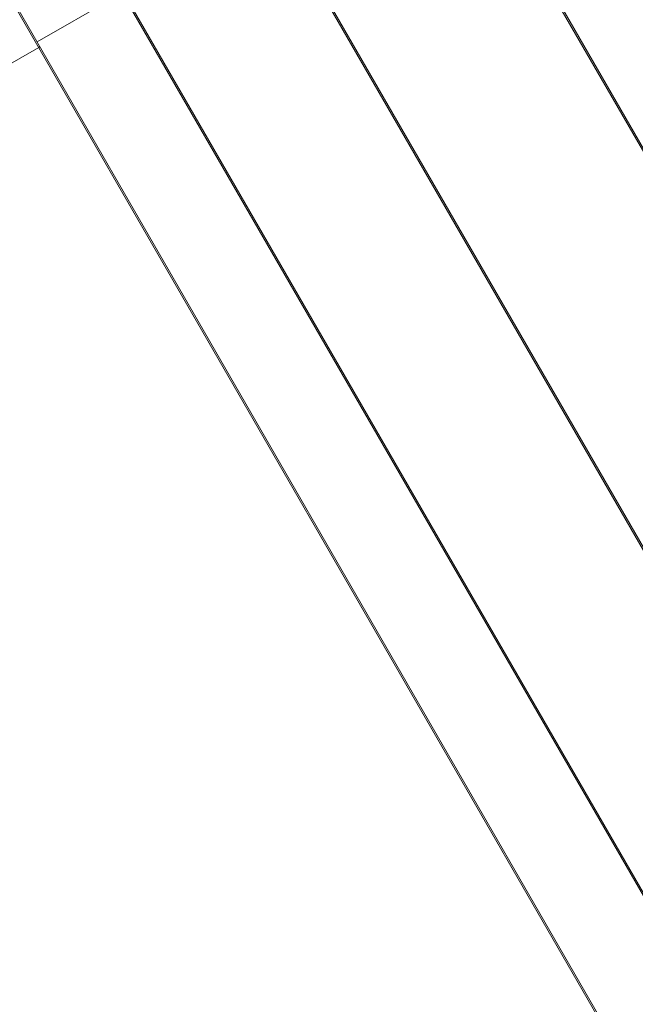
# Model space of a CAD drawing. Units: millimetres. Extents: x 983 to 12086, y 2339 to 12002.
# Drawn here: x 9858 to 9966, y 8508 to 8680 of the extents above; entities that cross this region are included whole.
import ezdxf

# ---------------------------------------------------------------- set-up
doc = ezdxf.new("R2010")
doc.units = ezdxf.units.MM
doc.header["$MEASUREMENT"] = 0

msp = doc.modelspace()

# ---------------------------------------------------------------- linework, layer by layer
at = {"color": 0, "linetype": 'Continuous', "lineweight": 0}
for p, q in [((9454.87, 9544.62), (10404.87, 7899.17)), ((10405.08, 7899.3), (9455.08, 9544.74)), ((10374.92, 7881.88), (9424.92, 9527.33)), ((9429.57, 9518.77), (10369.83, 7890.19)), ((9398.79, 9512.24), (10348.79, 7866.8)), ((9418.96, 9476.81), (10328.19, 7901.98)), ((9437.29, 9410.23), (10279.69, 7951.14)), ((10279.91, 7951.27), (9437.5, 9410.36)), ((9861.21, 8676.48), (9880.26, 8687.48)), ((9861.49, 8675.49), (9839.36, 8662.71)), ((9861.71, 8675.61), (9861.49, 8675.49))]:
    msp.add_line(p, q, dxfattribs=at)

doc.saveas('drawing.dxf')
